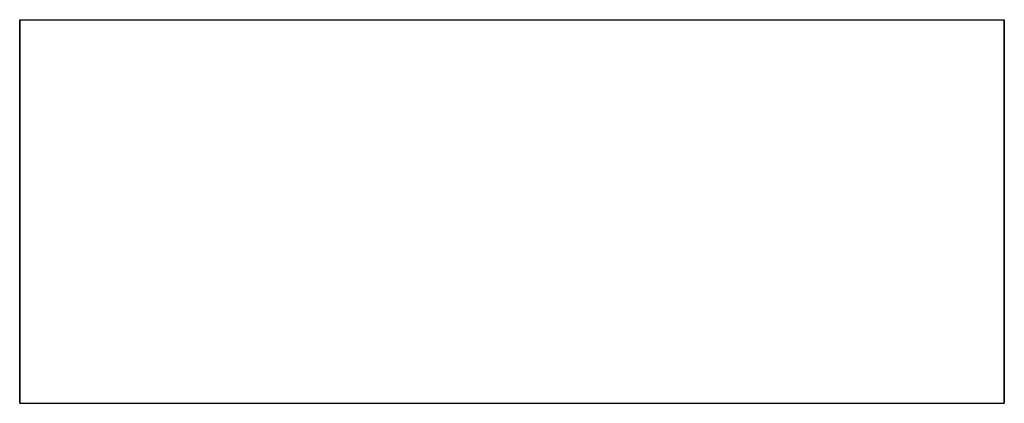
# Model space of a CAD drawing. Extents: x 0 to 100, y 0 to 39.
import ezdxf

# ---------------------------------------------------------------- set-up
doc = ezdxf.new("R2010")
doc.units = 0
doc.header["$MEASUREMENT"] = 0

msp = doc.modelspace()

# ---------------------------------------------------------------- linework, layer by layer
for p, q in [((0, 0), (0, 39)), ((0, 39), (0, 0)), ((0, 39), (0.6, 39)), ((0.6, 39), (1.8, 39)), ((0.6, 39), (1.8, 39)), ((1.8, 39), (4, 39)), ((4, 39), (6.6, 39)), ((6.6, 39), (10.4, 39)), ((10.4, 39), (14.8, 39)), ((14.8, 39), (19.6, 39)), ((19.6, 39), (25.2, 39)), ((25.2, 39), (31, 39)), ((31, 39), (37.2, 39)), ((37.2, 39), (43.4, 39)), ((43.4, 39), (50, 39)), ((50, 39), (56.6, 39)), ((56.6, 39), (62.8, 39)), ((62.8, 39), (69, 39)), ((69, 39), (74.8, 39)), ((74.8, 39), (80.4, 39)), ((80.4, 39), (85.2, 39)), ((85.2, 39), (89.6, 39)), ((89.6, 39), (93.4, 39)), ((93.4, 39), (96, 39)), ((96, 39), (98.2, 39)), ((98.2, 39), (99.4, 39)), ((99.4, 39), (100, 39)), ((100, 39), (100, 0)), ((100, 0), (100, 39)), ((0, 0), (0.6, 0)), ((0, 0), (0.6, 0)), ((0.6, 0), (1.8, 0)), ((0.6, 0), (1.8, 0)), ((0.6, 0), (1.8, 0)), ((0.6, 0), (1.8, 0)), ((1, 0), (1.588, 0)), ((1, 0), (1.588, 0)), ((1.588, 0), (2.764, 0)), ((1.588, 0), (2.764, 0)), ((1.8, 0), (4, 0)), ((1.8, 0), (4, 0)), ((2.764, 0), (4.92, 0)), ((2.764, 0), (4.92, 0)), ((4, 0), (6.6, 0)), ((4, 0), (6.6, 0)), ((4.92, 0), (7.468, 0)), ((4.92, 0), (7.468, 0)), ((6.6, 0), (10.4, 0)), ((6.6, 0), (10.4, 0)), ((7.468, 0), (11.192, 0)), ((7.468, 0), (11.192, 0)), ((10.4, 0), (14.8, 0)), ((10.4, 0), (14.8, 0)), ((11.192, 0), (15.504, 0)), ((11.192, 0), (15.504, 0)), ((14.8, 0), (19.6, 0)), ((14.8, 0), (19.6, 0)), ((15.504, 0), (20.208, 0)), ((15.504, 0), (20.208, 0)), ((19.6, 0), (25.2, 0)), ((19.6, 0), (25.2, 0)), ((20.208, 0), (25.696, 0)), ((20.208, 0), (25.696, 0)), ((25.2, 0), (31, 0)), ((25.2, 0), (31, 0)), ((25.696, 0), (31.38, 0)), ((25.696, 0), (31.38, 0)), ((31, 0), (37.2, 0)), ((31, 0), (37.2, 0)), ((31.38, 0), (37.456, 0)), ((31.38, 0), (37.456, 0)), ((37.2, 0), (43.4, 0)), ((37.2, 0), (43.4, 0)), ((37.456, 0), (43.532, 0)), ((37.456, 0), (43.532, 0)), ((43.4, 0), (50, 0)), ((43.4, 0), (50, 0)), ((43.532, 0), (50, 0)), ((43.532, 0), (50, 0)), ((50, 0), (56.6, 0)), ((50, 0), (56.468, 0)), ((50, 0), (56.468, 0)), ((50, 0), (56.6, 0)), ((56.468, 0), (62.544, 0)), ((56.468, 0), (62.544, 0)), ((56.6, 0), (62.8, 0)), ((56.6, 0), (62.8, 0)), ((62.544, 0), (68.62, 0)), ((62.544, 0), (68.62, 0)), ((62.8, 0), (69, 0)), ((62.8, 0), (69, 0)), ((68.62, 0), (74.304, 0)), ((68.62, 0), (74.304, 0)), ((69, 0), (74.8, 0)), ((69, 0), (74.8, 0)), ((74.304, 0), (79.792, 0)), ((74.304, 0), (79.792, 0)), ((74.8, 0), (80.4, 0)), ((74.8, 0), (80.4, 0)), ((79.792, 0), (84.496, 0)), ((79.792, 0), (84.496, 0)), ((80.4, 0), (85.2, 0)), ((80.4, 0), (85.2, 0)), ((84.496, 0), (88.808, 0)), ((84.496, 0), (88.808, 0)), ((85.2, 0), (89.6, 0)), ((85.2, 0), (89.6, 0)), ((88.808, 0), (92.532, 0)), ((88.808, 0), (92.532, 0)), ((89.6, 0), (93.4, 0)), ((89.6, 0), (93.4, 0)), ((92.532, 0), (95.08, 0)), ((92.532, 0), (95.08, 0)), ((93.4, 0), (96, 0)), ((93.4, 0), (96, 0)), ((95.08, 0), (97.236, 0)), ((95.08, 0), (97.236, 0)), ((96, 0), (98.2, 0)), ((96, 0), (98.2, 0)), ((97.236, 0), (98.412, 0)), ((97.236, 0), (98.412, 0)), ((98.2, 0), (99.4, 0)), ((98.2, 0), (99.4, 0)), ((98.412, 0), (99, 0)), ((98.412, 0), (99, 0)), ((99.4, 0), (100, 0)), ((99.4, 0), (100, 0))]:
    msp.add_line(p, q)

doc.saveas('drawing.dxf')
